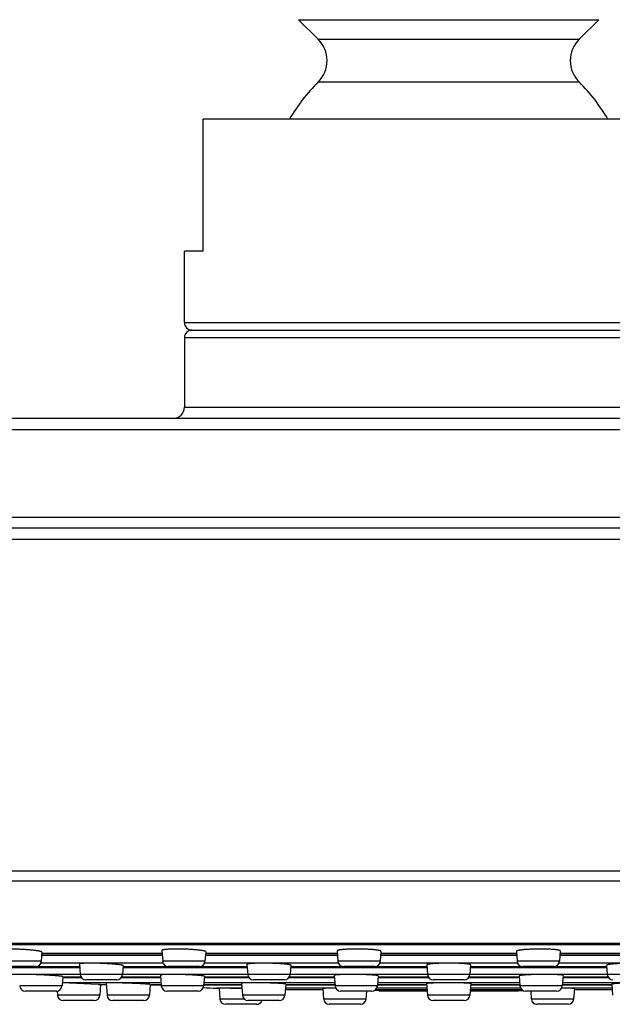
# Model space of a CAD drawing. Units: inches. Extents: x 3.4 to 18, y 0.9 to 17.1.
# Drawn here: x 5.2 to 6.8, y 10.7 to 13.3 of the extents above; entities that cross this region are included whole.
import ezdxf

# ---------------------------------------------------------------- set-up
doc = ezdxf.new("R2010")
doc.units = ezdxf.units.IN
doc.header["$LTSCALE"] = 1.21
doc.header["$MEASUREMENT"] = 0
doc.layers.get('0').update_dxf_attribs({"linetype": 'CONTINUOUS'})

msp = doc.modelspace()

# ---------------------------------------------------------------- linework, layer by layer
at = {"color": 7, "linetype": 'Continuous'}
for p, q in [((5.965, 13.2673), (6.0169, 13.2155)), ((6.7599, 13.2673), (6.7081, 13.2155)), ((5.7125, 12.6538), (5.7125, 13.0038)), ((7.0125, 13.0038), (5.7125, 13.0038)), ((5.6625, 12.4648), (5.6625, 12.6538)), ((5.7125, 12.6538), (5.6625, 12.6538)), ((5.6825, 12.4448), (7.0425, 12.4448)), ((5.6625, 12.4248), (5.6625, 12.2408)), ((7.7925, 12.2108), (4.9325, 12.2108)), ((9.2875, 11.9198), (3.4375, 11.9198)), ((3.7165, 10.8169), (9.0085, 10.8169)), ((5.6028, 10.8014), (5.605, 10.7727)), ((6.0671, 10.8003), (6.0692, 10.7727)), ((6.6579, 10.8003), (6.6558, 10.7727)), ((5.2853, 10.797), (5.2835, 10.7727)), ((5.2848, 10.7901), (5.6037, 10.7901)), ((5.719, 10.798), (5.7171, 10.7727)), ((5.7184, 10.7901), (6.0679, 10.7901)), ((6.1832, 10.7991), (6.1812, 10.7727)), ((6.1825, 10.7901), (6.5424, 10.7901)), ((6.5417, 10.7991), (6.5437, 10.7727)), ((6.6571, 10.7901), (7.0066, 10.7901)), ((5.1188, 10.7564), (5.385, 10.7564)), ((5.2686, 10.7588), (5.1864, 10.7588)), ((5.3844, 10.7656), (5.3864, 10.7377)), ((5.5003, 10.7612), (5.4985, 10.7377)), ((5.4999, 10.7564), (5.8288, 10.7564)), ((5.7021, 10.7588), (5.6199, 10.7588)), ((5.8282, 10.7645), (5.8302, 10.7377)), ((5.9441, 10.7622), (5.9423, 10.7377)), ((5.9437, 10.7564), (6.305, 10.7564)), ((6.1663, 10.7588), (6.0841, 10.7588)), ((6.3045, 10.7634), (6.3064, 10.7377)), ((6.4204, 10.7634), (6.4185, 10.7377)), ((6.4199, 10.7564), (6.7813, 10.7564)), ((6.6408, 10.7588), (6.5587, 10.7588)), ((6.7808, 10.7622), (6.7827, 10.7377)), ((5.3402, 10.7321), (5.3384, 10.7077)), ((5.3401, 10.7299), (5.3893, 10.7299)), ((5.4836, 10.7238), (5.4014, 10.7238)), ((5.4956, 10.7299), (5.5998, 10.7299)), ((5.5993, 10.7363), (5.6014, 10.7077)), ((5.7154, 10.733), (5.7135, 10.7077)), ((5.7152, 10.7299), (5.8331, 10.7299)), ((5.9273, 10.7238), (5.8452, 10.7238)), ((5.9394, 10.7299), (6.0599, 10.7299)), ((6.0595, 10.7352), (6.0616, 10.7077)), ((6.1757, 10.7341), (6.1737, 10.7077)), ((6.1753, 10.7299), (6.3093, 10.7299)), ((6.4036, 10.7238), (6.3214, 10.7238)), ((6.4156, 10.7299), (6.5496, 10.7299)), ((6.5493, 10.7341), (6.5513, 10.7077)), ((6.6654, 10.7352), (6.6634, 10.7077)), ((6.665, 10.7299), (6.7855, 10.7299)), ((5.4354, 10.7114), (5.339, 10.7153)), ((5.4407, 10.7112), (5.4354, 10.7114)), ((5.4407, 10.7112), (5.4385, 10.6827)), ((5.4553, 10.7156), (5.4577, 10.6827)), ((5.572, 10.7115), (5.5698, 10.6827)), ((5.5719, 10.7107), (5.6012, 10.7107)), ((5.7138, 10.7107), (5.8143, 10.7107)), ((5.7543, 10.7014), (5.7564, 10.6727)), ((5.8151, 10.7), (5.7543, 10.7014)), ((5.814, 10.7147), (5.8164, 10.6827)), ((5.9308, 10.7124), (5.9285, 10.6827)), ((5.9306, 10.7107), (6.0614, 10.7107)), ((5.9349, 10.6977), (6.0296, 10.6977)), ((6.0293, 10.7007), (6.0314, 10.6727)), ((6.1775, 10.6945), (6.1656, 10.6955)), ((6.1688, 10.6977), (6.3053, 10.6977)), ((6.1739, 10.7107), (6.3043, 10.7107)), ((6.3041, 10.7136), (6.3064, 10.6827)), ((6.4208, 10.7136), (6.4185, 10.6827)), ((6.4197, 10.6977), (6.5562, 10.6977)), ((6.4206, 10.7107), (6.5511, 10.7107)), ((6.5475, 10.6945), (6.5594, 10.6955)), ((6.6636, 10.7107), (6.7943, 10.7107)), ((6.6956, 10.7007), (6.6935, 10.6727)), ((6.6954, 10.6977), (6.7901, 10.6977)), ((6.7942, 10.7124), (6.7964, 10.6827)), ((5.3234, 10.6938), (5.2413, 10.6938)), ((5.3256, 10.694), (5.3264, 10.6827)), ((5.6986, 10.6938), (5.6164, 10.6938)), ((6.1587, 10.6938), (6.0766, 10.6938)), ((6.1451, 10.6938), (6.1435, 10.6727)), ((6.1775, 10.6945), (6.3056, 10.6945)), ((6.4194, 10.6945), (6.5475, 10.6945)), ((6.6484, 10.6938), (6.5662, 10.6938)), ((6.5799, 10.6938), (6.5814, 10.6727)), ((5.4236, 10.6688), (5.3414, 10.6688)), ((5.5549, 10.6688), (5.4727, 10.6688)), ((5.8536, 10.6588), (5.7714, 10.6588)), ((5.9136, 10.6688), (5.8314, 10.6688)), ((6.1286, 10.6588), (6.0464, 10.6588)), ((6.4036, 10.6688), (6.3214, 10.6688)), ((6.6786, 10.6588), (6.5964, 10.6588))]:
    msp.add_line(p, q, dxfattribs=at)
at = {"color": 9, "linetype": 'Continuous'}
for p, q in [((5.965, 13.2673), (6.7599, 13.2673)), ((6.0169, 13.2155), (6.7081, 13.2155)), ((6.0169, 13.1023), (6.7081, 13.1023)), ((5.6625, 12.4648), (7.0625, 12.4648)), ((7.0625, 12.4248), (5.6625, 12.4248)), ((5.6625, 12.2408), (7.0625, 12.2408)), ((7.8225, 12.1808), (4.9025, 12.1808)), ((4.9025, 11.9498), (7.8225, 11.9498)), ((9.3175, 11.8898), (3.4075, 11.8898)), ((9.3175, 11.0111), (3.4075, 11.0111)), ((9.3025, 10.9851), (3.4225, 10.9851)), ((9.0166, 10.8201), (3.7084, 10.8201)), ((5.6038, 10.7885), (5.2847, 10.7885)), ((5.2851, 10.7942), (5.6034, 10.7942)), ((6.068, 10.7885), (5.7182, 10.7885)), ((5.7187, 10.7942), (6.0676, 10.7942)), ((6.5425, 10.7885), (6.1824, 10.7885)), ((6.1829, 10.7942), (6.5421, 10.7942)), ((7.0067, 10.7885), (6.657, 10.7885)), ((6.6574, 10.7942), (7.0063, 10.7942)), ((5.2835, 10.7727), (5.1714, 10.7727)), ((5.2711, 10.759), (5.3848, 10.759)), ((5.6062, 10.7679), (5.2823, 10.7679)), ((5.5001, 10.759), (5.6174, 10.759)), ((5.7171, 10.7727), (5.605, 10.7727)), ((5.7046, 10.759), (5.8286, 10.759)), ((6.0704, 10.7679), (5.7159, 10.7679)), ((5.9439, 10.759), (6.0816, 10.759)), ((6.1812, 10.7727), (6.0692, 10.7727)), ((6.1688, 10.759), (6.3048, 10.759)), ((6.5449, 10.7679), (6.1801, 10.7679)), ((6.4201, 10.759), (6.5561, 10.759)), ((6.6558, 10.7727), (6.5437, 10.7727)), ((6.6434, 10.759), (6.7811, 10.759)), ((7.0091, 10.7679), (6.6546, 10.7679)), ((5.3864, 10.7382), (5.1175, 10.7382)), ((5.3402, 10.7315), (5.3883, 10.7315)), ((5.4985, 10.7377), (5.3864, 10.7377)), ((5.4966, 10.7315), (5.5997, 10.7315)), ((5.8302, 10.7382), (5.4985, 10.7382)), ((5.7153, 10.7315), (5.8321, 10.7315)), ((5.9423, 10.7377), (5.8302, 10.7377)), ((5.9404, 10.7315), (6.0598, 10.7315)), ((6.3064, 10.7382), (5.9423, 10.7382)), ((6.1755, 10.7315), (6.3083, 10.7315)), ((6.4185, 10.7377), (6.3064, 10.7377)), ((6.4166, 10.7315), (6.5495, 10.7315)), ((6.7827, 10.7382), (6.4185, 10.7382)), ((6.6652, 10.7315), (6.7846, 10.7315)), ((6.8948, 10.7377), (6.7827, 10.7377)), ((5.3384, 10.7077), (5.2263, 10.7077)), ((5.6008, 10.7161), (5.339, 10.7161)), ((5.4354, 10.7114), (5.4556, 10.7114)), ((5.572, 10.7114), (5.6012, 10.7114)), ((5.7135, 10.7077), (5.6014, 10.7077)), ((5.7138, 10.7114), (5.8143, 10.7114)), ((6.061, 10.7161), (5.7142, 10.7161)), ((5.815, 10.7016), (5.7472, 10.7016)), ((5.9297, 10.6979), (6.0296, 10.6979)), ((6.0634, 10.7016), (5.9299, 10.7016)), ((5.9307, 10.7114), (6.0613, 10.7114)), ((6.1737, 10.7077), (6.0616, 10.7077)), ((6.169, 10.6979), (6.3053, 10.6979)), ((6.305, 10.7016), (6.1718, 10.7016)), ((6.174, 10.7114), (6.3043, 10.7114)), ((6.5507, 10.7161), (6.1743, 10.7161)), ((6.4197, 10.6979), (6.556, 10.6979)), ((6.5531, 10.7016), (6.4199, 10.7016)), ((6.4207, 10.7114), (6.551, 10.7114)), ((6.6634, 10.7077), (6.5513, 10.7077)), ((6.795, 10.7016), (6.6615, 10.7016)), ((6.6636, 10.7114), (6.7943, 10.7114)), ((7.0108, 10.7161), (6.664, 10.7161)), ((6.6954, 10.6979), (6.7953, 10.6979)), ((5.4385, 10.6827), (5.3264, 10.6827)), ((5.5698, 10.6827), (5.4577, 10.6827)), ((5.8214, 10.6727), (5.7564, 10.6727)), ((5.9285, 10.6827), (5.8164, 10.6827)), ((6.1435, 10.6727), (6.0314, 10.6727)), ((6.4185, 10.6827), (6.3064, 10.6827)), ((6.6935, 10.6727), (6.5814, 10.6727))]:
    msp.add_line(p, q, dxfattribs=at)
at = {"color": 7, "linetype": 'Continuous'}
for centre, radius, start, end in [((5.9603, 13.1589), 0.08, 314.9742, 45), ((6.7646, 13.1589), 0.08, 135, 225.0258), ((6.3625, 12.7564), 0.489, 134.9742, 149.6051), ((6.3625, 12.7564), 0.489, 30.3949, 45.0258), ((5.6825, 12.4648), 0.02, 180, 270), ((5.6825, 12.4248), 0.02, 90, 180), ((5.6325, 12.2408), 0.03, 270, 360), ((5.2686, 10.7738), 0.015, 270, 355.7108), ((5.6199, 10.7738), 0.015, 184.2892, 270), ((5.7021, 10.7738), 0.015, 270, 355.7108), ((6.0841, 10.7738), 0.015, 184.2892, 270), ((6.1663, 10.7738), 0.015, 270, 355.7108), ((6.5587, 10.7738), 0.015, 184.2892, 270), ((6.6408, 10.7738), 0.015, 270, 355.7108), ((5.4014, 10.7388), 0.015, 184.2892, 270), ((5.4836, 10.7388), 0.015, 270, 355.7108), ((5.8452, 10.7388), 0.015, 184.2892, 270), ((5.9273, 10.7388), 0.015, 270, 355.7108), ((6.3214, 10.7388), 0.015, 184.2892, 270), ((6.4036, 10.7388), 0.015, 270, 355.7108), ((6.7976, 10.7388), 0.015, 184.2892, 270), ((5.2413, 10.7088), 0.015, 184.2892, 270), ((5.3234, 10.7088), 0.015, 270, 355.7108), ((5.4731, 11.7107), 1, 268.1422, 268.9988), ((5.6164, 10.7088), 0.015, 184.2892, 270), ((5.6986, 10.7088), 0.015, 270, 355.7108), ((5.7724, 11.7012), 1, 266.5611, 268.5549), ((6.3625, 35.0927), 24.3989, 268.5549, 268.57164), ((5.9349, 11.6977), 1, 269.7019, 270), ((6.0766, 10.7088), 0.015, 184.2892, 270), ((6.1587, 10.7088), 0.015, 270, 355.7108), ((6.5662, 10.7088), 0.015, 184.2892, 270), ((6.6484, 10.7088), 0.015, 270, 355.7108), ((6.7901, 11.6977), 1, 270, 270.2981), ((5.3414, 10.6838), 0.015, 184.2892, 270), ((5.4236, 10.6838), 0.015, 270, 355.7108), ((5.4727, 10.6838), 0.015, 184.2892, 270), ((5.5549, 10.6838), 0.015, 270, 355.7108), ((5.7714, 10.6738), 0.015, 184.2892, 270), ((5.8314, 10.6838), 0.015, 184.2892, 270), ((5.9136, 10.6838), 0.015, 270, 355.7108), ((6.0464, 10.6738), 0.015, 184.2892, 270), ((6.1286, 10.6738), 0.015, 270, 355.7108), ((6.3214, 10.6838), 0.015, 184.2892, 270), ((6.4036, 10.6838), 0.015, 270, 355.7108), ((6.5964, 10.6738), 0.015, 184.2892, 270), ((6.6786, 10.6738), 0.015, 270, 355.7108), ((5.8536, 10.6738), 0.015, 270, 340.499)]:
    msp.add_arc(centre, radius, start, end, dxfattribs=at)
for points, knots in [([(5.2853, 10.797), (5.2854, 10.797), (5.2853, 10.7971), (5.2853, 10.7972), (5.2852, 10.7974), (5.2851, 10.7975), (5.2849, 10.7976), (5.2848, 10.7977), (5.2845, 10.7978), (5.2842, 10.798), (5.2836, 10.7982), (5.2829, 10.7985), (5.282, 10.7988), (5.281, 10.799), (5.2799, 10.7993), (5.2786, 10.7995), (5.2772, 10.7998), (5.2751, 10.8002), (5.2722, 10.8006), (5.2684, 10.8011), (5.2642, 10.8017), (5.2596, 10.8021), (5.2548, 10.8026), (5.2478, 10.8032), (5.2386, 10.8038), (5.2274, 10.8045), (5.2179, 10.8048), (5.2105, 10.805), (5.2051, 10.8051), (5.1999, 10.8052), (5.1951, 10.8052), (5.1905, 10.8051), (5.1862, 10.805), (5.1824, 10.8048), (5.1795, 10.8047), (5.1774, 10.8045), (5.176, 10.8043), (5.1747, 10.8042), (5.1736, 10.804), (5.1726, 10.8039), (5.1717, 10.8037), (5.1709, 10.8035), (5.1704, 10.8033), (5.17, 10.8032), (5.1698, 10.8031), (5.1696, 10.803), (5.1695, 10.8029), (5.1693, 10.8028), (5.1693, 10.8027), (5.1692, 10.8025), (5.1692, 10.8025), (5.1692, 10.8024)], [0, 0, 0, 0, 0.00099, 0.002058, 0.003275, 0.004688, 0.006327, 0.008211, 0.010352, 0.012758, 0.01838, 0.025098, 0.032912, 0.041817, 0.051798, 0.062837, 0.074912, 0.087996, 0.117074, 0.149811, 0.185903, 0.225015, 0.266778, 0.310797, 0.403911, 0.500795, 0.597715, 0.645008, 0.690906, 0.734961, 0.776743, 0.815846, 0.851893, 0.88454, 0.913479, 0.926475, 0.938448, 0.949373, 0.959228, 0.967997, 0.975667, 0.982232, 0.987698, 0.990026, 0.99209, 0.993899, 0.995467, 0.996816, 0.997981, 0.999017, 1, 1, 1, 1]), ([(5.719, 10.798), (5.719, 10.7981), (5.719, 10.7982), (5.7189, 10.7983), (5.7188, 10.7984), (5.7187, 10.7986), (5.7186, 10.7987), (5.7184, 10.7988), (5.7182, 10.7989), (5.7178, 10.7991), (5.7173, 10.7994), (5.7165, 10.7996), (5.7156, 10.7999), (5.7146, 10.8001), (5.7135, 10.8004), (5.7122, 10.8007), (5.7108, 10.8009), (5.7087, 10.8013), (5.7058, 10.8017), (5.702, 10.8022), (5.6978, 10.8027), (5.6932, 10.8031), (5.6884, 10.8035), (5.6832, 10.8039), (5.6779, 10.8042), (5.6704, 10.8046), (5.661, 10.8049), (5.6515, 10.8051), (5.6441, 10.8052), (5.6387, 10.8052), (5.6335, 10.8051), (5.6286, 10.805), (5.624, 10.8048), (5.6198, 10.8046), (5.616, 10.8043), (5.6131, 10.8041), (5.611, 10.8038), (5.6096, 10.8036), (5.6083, 10.8035), (5.6072, 10.8033), (5.6061, 10.803), (5.6053, 10.8028), (5.6045, 10.8026), (5.604, 10.8024), (5.6036, 10.8023), (5.6034, 10.8021), (5.6032, 10.802), (5.6031, 10.8019), (5.603, 10.8018), (5.6029, 10.8016), (5.6028, 10.8015), (5.6028, 10.8014), (5.6028, 10.8014)], [0, 0, 0, 0, 0.001082, 0.002231, 0.003512, 0.004976, 0.006654, 0.008568, 0.010731, 0.013153, 0.018791, 0.02551, 0.033317, 0.042205, 0.052164, 0.063177, 0.075222, 0.088275, 0.117288, 0.149958, 0.185986, 0.225038, 0.266746, 0.310715, 0.356525, 0.403737, 0.500532, 0.597349, 0.644586, 0.690424, 0.734417, 0.776138, 0.815183, 0.851181, 0.88379, 0.912708, 0.9257, 0.937677, 0.948612, 0.958487, 0.967284, 0.974992, 0.981609, 0.987143, 0.989513, 0.991624, 0.993489, 0.995121, 0.996543, 0.997793, 0.998922, 1, 1, 1, 1]), ([(6.1832, 10.7991), (6.1832, 10.7992), (6.1832, 10.7993), (6.1832, 10.7994), (6.1831, 10.7995), (6.183, 10.7997), (6.1828, 10.7998), (6.1827, 10.7999), (6.1824, 10.8001), (6.1821, 10.8003), (6.1815, 10.8005), (6.1808, 10.8007), (6.1799, 10.801), (6.1789, 10.8013), (6.1778, 10.8015), (6.1765, 10.8018), (6.1751, 10.802), (6.173, 10.8023), (6.1701, 10.8027), (6.1663, 10.8032), (6.1621, 10.8036), (6.1575, 10.8039), (6.1526, 10.8042), (6.1475, 10.8045), (6.1421, 10.8047), (6.1346, 10.805), (6.1252, 10.8052), (6.1157, 10.8052), (6.1083, 10.8051), (6.1029, 10.805), (6.0977, 10.8048), (6.0928, 10.8045), (6.0883, 10.8043), (6.0841, 10.804), (6.0802, 10.8036), (6.0773, 10.8033), (6.0752, 10.803), (6.0738, 10.8028), (6.0726, 10.8025), (6.0714, 10.8023), (6.0704, 10.8021), (6.0695, 10.8018), (6.0688, 10.8016), (6.0682, 10.8014), (6.0679, 10.8012), (6.0677, 10.8011), (6.0675, 10.8009), (6.0673, 10.8008), (6.0672, 10.8007), (6.0671, 10.8005), (6.0671, 10.8004), (6.0671, 10.8003), (6.0671, 10.8003)], [0, 0, 0, 0, 0.001129, 0.002315, 0.003625, 0.005109, 0.006799, 0.00872, 0.010885, 0.013306, 0.018934, 0.025635, 0.033418, 0.042281, 0.052212, 0.063196, 0.075213, 0.088237, 0.117196, 0.149819, 0.185807, 0.224825, 0.266506, 0.310453, 0.356243, 0.403436, 0.500186, 0.596945, 0.644147, 0.689947, 0.733902, 0.775587, 0.814604, 0.850581, 0.883181, 0.912107, 0.92511, 0.937102, 0.948059, 0.957961, 0.966791, 0.97454, 0.981205, 0.986797, 0.989199, 0.991346, 0.993249, 0.994924, 0.996393, 0.997693, 0.998872, 1, 1, 1, 1]), ([(6.6579, 10.8003), (6.6579, 10.8003), (6.6579, 10.8004), (6.6578, 10.8005), (6.6577, 10.8007), (6.6576, 10.8008), (6.6575, 10.8009), (6.6573, 10.8011), (6.6571, 10.8012), (6.6567, 10.8014), (6.6562, 10.8016), (6.6554, 10.8018), (6.6546, 10.8021), (6.6535, 10.8023), (6.6524, 10.8025), (6.6511, 10.8028), (6.6497, 10.803), (6.6476, 10.8033), (6.6447, 10.8036), (6.6409, 10.804), (6.6367, 10.8043), (6.6321, 10.8045), (6.6272, 10.8048), (6.6221, 10.805), (6.6167, 10.8051), (6.6092, 10.8052), (6.5998, 10.8052), (6.5903, 10.805), (6.5829, 10.8047), (6.5775, 10.8045), (6.5723, 10.8042), (6.5675, 10.8039), (6.5629, 10.8036), (6.5587, 10.8032), (6.5549, 10.8027), (6.552, 10.8023), (6.5499, 10.802), (6.5485, 10.8018), (6.5472, 10.8015), (6.5461, 10.8013), (6.5451, 10.801), (6.5442, 10.8007), (6.5434, 10.8005), (6.5429, 10.8003), (6.5425, 10.8001), (6.5423, 10.7999), (6.5421, 10.7998), (6.542, 10.7997), (6.5419, 10.7995), (6.5418, 10.7994), (6.5417, 10.7993), (6.5417, 10.7992), (6.5417, 10.7991)], [0, 0, 0, 0, 0.001128, 0.002307, 0.003607, 0.005076, 0.006751, 0.008654, 0.010801, 0.013203, 0.018795, 0.02546, 0.033209, 0.042039, 0.051941, 0.062898, 0.07489, 0.087893, 0.116819, 0.149419, 0.185396, 0.224413, 0.266098, 0.310053, 0.355853, 0.403055, 0.499814, 0.596564, 0.643757, 0.689547, 0.733494, 0.775175, 0.814193, 0.850181, 0.882804, 0.911763, 0.924787, 0.936804, 0.947788, 0.957719, 0.966582, 0.974365, 0.981066, 0.986694, 0.989115, 0.99128, 0.993201, 0.994891, 0.996375, 0.997685, 0.998871, 1, 1, 1, 1]), ([(5.5003, 10.7612), (5.5003, 10.7612), (5.5003, 10.7613), (5.5002, 10.7614), (5.5001, 10.7615), (5.5, 10.7616), (5.4999, 10.7617), (5.4997, 10.7618), (5.4995, 10.7619), (5.4991, 10.762), (5.4986, 10.7622), (5.4978, 10.7624), (5.4969, 10.7626), (5.4959, 10.7628), (5.4948, 10.763), (5.4935, 10.7632), (5.4921, 10.7634), (5.49, 10.7637), (5.4871, 10.7641), (5.4833, 10.7645), (5.4791, 10.7649), (5.4746, 10.7653), (5.4697, 10.7657), (5.4627, 10.7662), (5.4536, 10.7667), (5.4424, 10.7672), (5.4312, 10.7676), (5.422, 10.7677), (5.415, 10.7678), (5.4102, 10.7678), (5.4056, 10.7677), (5.4014, 10.7676), (5.3976, 10.7675), (5.3946, 10.7673), (5.3925, 10.7672), (5.3911, 10.7671), (5.3899, 10.767), (5.3887, 10.7669), (5.3877, 10.7667), (5.3868, 10.7666), (5.3861, 10.7664), (5.3855, 10.7663), (5.3852, 10.7662), (5.3849, 10.7661), (5.3848, 10.766), (5.3846, 10.7659), (5.3845, 10.7658), (5.3844, 10.7657), (5.3844, 10.7656), (5.3844, 10.7656), (5.3844, 10.7656)], [0, 0, 0, 0, 0.000807, 0.001709, 0.002783, 0.004076, 0.005615, 0.007415, 0.009484, 0.011827, 0.01735, 0.023993, 0.031752, 0.040617, 0.050573, 0.061597, 0.073668, 0.086757, 0.11587, 0.148667, 0.18484, 0.224049, 0.265921, 0.310057, 0.403414, 0.500539, 0.597686, 0.691094, 0.735253, 0.777138, 0.816342, 0.852486, 0.885224, 0.914246, 0.927277, 0.93928, 0.95023, 0.960102, 0.968878, 0.976541, 0.983082, 0.9885, 0.99079, 0.992806, 0.994554, 0.996042, 0.997289, 0.998324, 0.9992, 1, 1, 1, 1]), ([(5.9441, 10.7622), (5.9441, 10.7623), (5.9441, 10.7623), (5.9441, 10.7624), (5.944, 10.7625), (5.9439, 10.7626), (5.9437, 10.7628), (5.9435, 10.7629), (5.9433, 10.763), (5.943, 10.7631), (5.9424, 10.7633), (5.9417, 10.7635), (5.9408, 10.7637), (5.9398, 10.7639), (5.9386, 10.7642), (5.9374, 10.7644), (5.936, 10.7646), (5.9339, 10.7649), (5.931, 10.7652), (5.9272, 10.7656), (5.923, 10.7659), (5.9184, 10.7663), (5.9136, 10.7666), (5.9066, 10.767), (5.8974, 10.7673), (5.8862, 10.7676), (5.875, 10.7678), (5.8658, 10.7678), (5.8588, 10.7677), (5.854, 10.7675), (5.8494, 10.7674), (5.8452, 10.7672), (5.8414, 10.767), (5.8385, 10.7667), (5.8364, 10.7665), (5.835, 10.7664), (5.8337, 10.7662), (5.8326, 10.766), (5.8315, 10.7659), (5.8307, 10.7657), (5.8299, 10.7655), (5.8294, 10.7653), (5.829, 10.7652), (5.8288, 10.7651), (5.8286, 10.765), (5.8285, 10.7649), (5.8283, 10.7648), (5.8283, 10.7647), (5.8282, 10.7646), (5.8282, 10.7645), (5.8282, 10.7645)], [0, 0, 0, 0, 0.000895, 0.00187, 0.003001, 0.004336, 0.005905, 0.007727, 0.009811, 0.012165, 0.017697, 0.024337, 0.032085, 0.040934, 0.050868, 0.061869, 0.073913, 0.086975, 0.116031, 0.148772, 0.184892, 0.224051, 0.265878, 0.309973, 0.403255, 0.500306, 0.597371, 0.690682, 0.73479, 0.776625, 0.815781, 0.851884, 0.884591, 0.913594, 0.926622, 0.938628, 0.949585, 0.959472, 0.968269, 0.975962, 0.982544, 0.988015, 0.990339, 0.992394, 0.994186, 0.995727, 0.997037, 0.998147, 0.999108, 1, 1, 1, 1]), ([(6.4204, 10.7634), (6.4205, 10.7634), (6.4204, 10.7635), (6.4204, 10.7636), (6.4203, 10.7637), (6.4202, 10.7638), (6.42, 10.7639), (6.4199, 10.764), (6.4196, 10.7641), (6.4193, 10.7643), (6.4187, 10.7644), (6.418, 10.7646), (6.4171, 10.7648), (6.4161, 10.765), (6.415, 10.7652), (6.4137, 10.7654), (6.4123, 10.7656), (6.4102, 10.7659), (6.4073, 10.7662), (6.4035, 10.7665), (6.3993, 10.7668), (6.3947, 10.767), (6.3898, 10.7673), (6.3829, 10.7675), (6.3737, 10.7677), (6.3625, 10.7678), (6.3513, 10.7677), (6.3421, 10.7675), (6.3351, 10.7673), (6.3302, 10.767), (6.3257, 10.7668), (6.3215, 10.7665), (6.3177, 10.7662), (6.3148, 10.7659), (6.3127, 10.7656), (6.3113, 10.7654), (6.31, 10.7652), (6.3089, 10.765), (6.3079, 10.7648), (6.307, 10.7646), (6.3062, 10.7644), (6.3057, 10.7643), (6.3053, 10.7641), (6.3051, 10.764), (6.3049, 10.7639), (6.3048, 10.7638), (6.3047, 10.7637), (6.3046, 10.7636), (6.3045, 10.7635), (6.3045, 10.7634), (6.3045, 10.7634)], [0, 0, 0, 0, 0.000924, 0.00192, 0.003063, 0.004404, 0.005975, 0.007794, 0.009873, 0.01222, 0.017733, 0.024351, 0.032076, 0.0409, 0.05081, 0.061786, 0.073807, 0.086847, 0.115863, 0.148571, 0.184666, 0.223806, 0.26562, 0.309705, 0.402971, 0.5, 0.597029, 0.690295, 0.73438, 0.776194, 0.815334, 0.851429, 0.884137, 0.913153, 0.926193, 0.938214, 0.94919, 0.9591, 0.967924, 0.975649, 0.982267, 0.98778, 0.990127, 0.992206, 0.994025, 0.995596, 0.996937, 0.99808, 0.999076, 1, 1, 1, 1]), ([(6.8968, 10.7645), (6.8968, 10.7645), (6.8968, 10.7646), (6.8967, 10.7647), (6.8966, 10.7648), (6.8965, 10.7649), (6.8964, 10.765), (6.8962, 10.7651), (6.896, 10.7652), (6.8956, 10.7653), (6.8951, 10.7655), (6.8943, 10.7657), (6.8934, 10.7659), (6.8924, 10.766), (6.8913, 10.7662), (6.89, 10.7664), (6.8886, 10.7665), (6.8865, 10.7667), (6.8836, 10.767), (6.8798, 10.7672), (6.8756, 10.7674), (6.871, 10.7675), (6.8661, 10.7677), (6.8591, 10.7678), (6.85, 10.7678), (6.8388, 10.7676), (6.8275, 10.7673), (6.8184, 10.767), (6.8114, 10.7666), (6.8065, 10.7663), (6.802, 10.7659), (6.7978, 10.7656), (6.794, 10.7652), (6.7911, 10.7649), (6.789, 10.7646), (6.7876, 10.7644), (6.7863, 10.7642), (6.7852, 10.7639), (6.7842, 10.7637), (6.7833, 10.7635), (6.7825, 10.7633), (6.782, 10.7631), (6.7816, 10.763), (6.7814, 10.7629), (6.7812, 10.7628), (6.7811, 10.7626), (6.781, 10.7625), (6.7809, 10.7624), (6.7808, 10.7623), (6.7808, 10.7623), (6.7808, 10.7622)], [0, 0, 0, 0, 0.000892, 0.001853, 0.002963, 0.004273, 0.005814, 0.007606, 0.009661, 0.011985, 0.017456, 0.024038, 0.031731, 0.040528, 0.050415, 0.061372, 0.073378, 0.086406, 0.115409, 0.148116, 0.184219, 0.223375, 0.26521, 0.309318, 0.402629, 0.499694, 0.596745, 0.690027, 0.734122, 0.775949, 0.815108, 0.851228, 0.883969, 0.913025, 0.926087, 0.938131, 0.949132, 0.959066, 0.967915, 0.975663, 0.982303, 0.987835, 0.990189, 0.992273, 0.994095, 0.995664, 0.996999, 0.99813, 0.999105, 1, 1, 1, 1]), ([(5.3402, 10.7321), (5.3402, 10.7321), (5.3402, 10.7321), (5.3402, 10.7321), (5.3402, 10.7322), (5.3402, 10.7322), (5.3401, 10.7323), (5.34, 10.7323), (5.3398, 10.7324), (5.3396, 10.7324), (5.3394, 10.7325), (5.3391, 10.7326), (5.3388, 10.7326), (5.3384, 10.7327), (5.3377, 10.7328), (5.3368, 10.733), (5.3358, 10.7331), (5.3347, 10.7333), (5.3329, 10.7335), (5.3304, 10.7337), (5.327, 10.7341), (5.3232, 10.7344), (5.319, 10.7347), (5.3144, 10.735), (5.3095, 10.7354), (5.3044, 10.7357), (5.299, 10.736), (5.2916, 10.7364), (5.2822, 10.7368), (5.2728, 10.7372), (5.2654, 10.7375), (5.26, 10.7376), (5.2549, 10.7378), (5.25, 10.7379), (5.2454, 10.738), (5.2412, 10.738), (5.2374, 10.738), (5.2345, 10.738), (5.2324, 10.738), (5.231, 10.738), (5.2297, 10.7379), (5.2285, 10.7379), (5.2275, 10.7378), (5.2266, 10.7378), (5.226, 10.7377), (5.2255, 10.7376), (5.2252, 10.7376), (5.2249, 10.7376), (5.2247, 10.7375), (5.2245, 10.7375), (5.2244, 10.7374), (5.2243, 10.7374), (5.2242, 10.7374), (5.2241, 10.7373), (5.2241, 10.7373), (5.2241, 10.7373), (5.2241, 10.7372), (5.2241, 10.7372)], [0, 0, 0, 0, 0.00023, 0.000481, 0.000772, 0.001115, 0.001982, 0.003117, 0.004531, 0.00623, 0.008218, 0.010496, 0.013064, 0.015921, 0.022499, 0.030219, 0.039065, 0.049018, 0.060053, 0.085266, 0.114465, 0.147374, 0.183676, 0.223024, 0.265041, 0.309324, 0.355449, 0.402972, 0.500378, 0.5978, 0.64534, 0.691482, 0.735782, 0.777808, 0.817153, 0.853436, 0.886306, 0.915446, 0.928528, 0.940576, 0.951561, 0.961458, 0.970244, 0.977899, 0.984408, 0.987229, 0.989761, 0.992001, 0.993952, 0.995614, 0.99699, 0.998088, 0.998922, 0.99925, 0.999529, 0.999772, 1, 1, 1, 1]), ([(5.7154, 10.733), (5.7154, 10.733), (5.7154, 10.7331), (5.7154, 10.7331), (5.7153, 10.7332), (5.7152, 10.7333), (5.715, 10.7333), (5.7148, 10.7334), (5.7146, 10.7335), (5.7142, 10.7336), (5.7137, 10.7337), (5.7129, 10.7339), (5.712, 10.7341), (5.711, 10.7342), (5.7099, 10.7344), (5.7086, 10.7346), (5.7072, 10.7347), (5.7051, 10.7349), (5.7022, 10.7352), (5.6984, 10.7355), (5.6942, 10.7359), (5.6896, 10.7362), (5.6847, 10.7364), (5.6796, 10.7367), (5.6742, 10.737), (5.6668, 10.7373), (5.6574, 10.7376), (5.648, 10.7378), (5.6405, 10.7379), (5.6352, 10.738), (5.63, 10.738), (5.6251, 10.738), (5.6206, 10.738), (5.6164, 10.7379), (5.6125, 10.7378), (5.6096, 10.7377), (5.6075, 10.7376), (5.6061, 10.7375), (5.6048, 10.7374), (5.6037, 10.7373), (5.6027, 10.7372), (5.6018, 10.7371), (5.601, 10.737), (5.6005, 10.7369), (5.6001, 10.7368), (5.5999, 10.7368), (5.5997, 10.7367), (5.5996, 10.7366), (5.5994, 10.7366), (5.5994, 10.7365), (5.5993, 10.7364), (5.5993, 10.7364), (5.5993, 10.7363), (5.5993, 10.7363)], [0, 0, 0, 0, 0.000625, 0.001369, 0.002317, 0.003508, 0.004965, 0.006696, 0.008708, 0.011004, 0.016451, 0.023038, 0.030758, 0.039596, 0.049535, 0.060552, 0.072623, 0.08572, 0.114867, 0.147718, 0.183962, 0.223253, 0.265215, 0.309447, 0.355524, 0.403002, 0.500323, 0.597656, 0.645149, 0.691241, 0.735487, 0.777457, 0.816746, 0.852972, 0.88579, 0.914883, 0.927946, 0.939978, 0.950952, 0.960842, 0.969627, 0.97729, 0.983817, 0.989201, 0.991465, 0.993445, 0.995144, 0.996569, 0.997731, 0.998652, 0.999377, 0.999694, 1, 1, 1, 1]), ([(6.1757, 10.7341), (6.1757, 10.7341), (6.1757, 10.7342), (6.1756, 10.7342), (6.1755, 10.7343), (6.1754, 10.7344), (6.1752, 10.7345), (6.1751, 10.7346), (6.1748, 10.7346), (6.1745, 10.7348), (6.1739, 10.7349), (6.1732, 10.7351), (6.1723, 10.7352), (6.1713, 10.7354), (6.1701, 10.7355), (6.1689, 10.7357), (6.1675, 10.7359), (6.1654, 10.7361), (6.1624, 10.7363), (6.1586, 10.7366), (6.1544, 10.7369), (6.1499, 10.7371), (6.145, 10.7373), (6.138, 10.7376), (6.1288, 10.7378), (6.1176, 10.738), (6.1064, 10.738), (6.0972, 10.738), (6.0902, 10.7379), (6.0854, 10.7377), (6.0808, 10.7376), (6.0766, 10.7374), (6.0728, 10.7372), (6.0698, 10.737), (6.0677, 10.7369), (6.0663, 10.7367), (6.0651, 10.7366), (6.0639, 10.7365), (6.0629, 10.7363), (6.062, 10.7362), (6.0614, 10.7361), (6.0609, 10.736), (6.0606, 10.7359), (6.0604, 10.7358), (6.0601, 10.7357), (6.06, 10.7357), (6.0599, 10.7356), (6.0598, 10.7355), (6.0597, 10.7355), (6.0596, 10.7354), (6.0595, 10.7353), (6.0595, 10.7353), (6.0595, 10.7352)], [0, 0, 0, 0, 0.000704, 0.00151, 0.002501, 0.003722, 0.005199, 0.006944, 0.008964, 0.011265, 0.016712, 0.023293, 0.031, 0.039822, 0.049741, 0.060738, 0.072787, 0.085861, 0.114962, 0.147769, 0.183972, 0.223226, 0.265155, 0.309358, 0.402859, 0.500126, 0.597398, 0.690912, 0.73512, 0.777052, 0.816305, 0.852501, 0.885295, 0.914375, 0.927435, 0.939469, 0.950448, 0.960348, 0.969149, 0.976834, 0.983391, 0.986244, 0.988814, 0.991102, 0.99311, 0.994843, 0.995608, 0.996308, 0.997518, 0.998499, 0.999298, 1, 1, 1, 1]), ([(6.6654, 10.7352), (6.6654, 10.7353), (6.6654, 10.7353), (6.6654, 10.7354), (6.6653, 10.7355), (6.6652, 10.7355), (6.6651, 10.7356), (6.665, 10.7357), (6.6648, 10.7357), (6.6646, 10.7358), (6.6644, 10.7359), (6.6641, 10.736), (6.6636, 10.7361), (6.663, 10.7362), (6.6621, 10.7363), (6.661, 10.7365), (6.6599, 10.7366), (6.6586, 10.7367), (6.6572, 10.7369), (6.6551, 10.737), (6.6522, 10.7372), (6.6484, 10.7374), (6.6442, 10.7376), (6.6396, 10.7377), (6.6347, 10.7379), (6.6277, 10.738), (6.6186, 10.738), (6.6074, 10.738), (6.5961, 10.7378), (6.587, 10.7376), (6.58, 10.7373), (6.5751, 10.7371), (6.5705, 10.7369), (6.5663, 10.7366), (6.5625, 10.7363), (6.5596, 10.7361), (6.5575, 10.7359), (6.5561, 10.7357), (6.5548, 10.7355), (6.5537, 10.7354), (6.5527, 10.7352), (6.5518, 10.7351), (6.551, 10.7349), (6.5505, 10.7348), (6.5501, 10.7346), (6.5499, 10.7346), (6.5497, 10.7345), (6.5496, 10.7344), (6.5495, 10.7343), (6.5494, 10.7342), (6.5493, 10.7342), (6.5493, 10.7341), (6.5493, 10.7341)], [0, 0, 0, 0, 0.000702, 0.001501, 0.002482, 0.003692, 0.004392, 0.005157, 0.00689, 0.008898, 0.011186, 0.013756, 0.016609, 0.023166, 0.030851, 0.039652, 0.049552, 0.060531, 0.072565, 0.085625, 0.114705, 0.147499, 0.183695, 0.222948, 0.26488, 0.309088, 0.402602, 0.499874, 0.597141, 0.690642, 0.734845, 0.776774, 0.816028, 0.852231, 0.885038, 0.914139, 0.927213, 0.939262, 0.950259, 0.960178, 0.969, 0.976707, 0.983288, 0.988735, 0.991036, 0.993056, 0.994801, 0.996278, 0.997499, 0.99849, 0.999296, 1, 1, 1, 1]), ([(5.572, 10.7115), (5.572, 10.7115), (5.572, 10.7116), (5.572, 10.7116), (5.5719, 10.7116), (5.5719, 10.7116), (5.5719, 10.7116), (5.5718, 10.7116), (5.5718, 10.7116), (5.5717, 10.7117), (5.5715, 10.7117), (5.5714, 10.7117), (5.5711, 10.7118), (5.5708, 10.7118), (5.5702, 10.7119), (5.5694, 10.712), (5.5686, 10.7121), (5.5675, 10.7121), (5.5664, 10.7122), (5.5651, 10.7123), (5.5637, 10.7124), (5.5621, 10.7125), (5.5605, 10.7126), (5.5581, 10.7128), (5.5548, 10.713), (5.5506, 10.7132), (5.546, 10.7134), (5.5411, 10.7137), (5.5359, 10.7139), (5.5305, 10.7141), (5.525, 10.7143), (5.5194, 10.7145), (5.5136, 10.7147), (5.5079, 10.7149), (5.5023, 10.7151), (5.4967, 10.7153), (5.4914, 10.7154), (5.4862, 10.7156), (5.4813, 10.7157), (5.4767, 10.7158), (5.4725, 10.7158), (5.4686, 10.7159), (5.4657, 10.7159), (5.4636, 10.7159), (5.4622, 10.7159), (5.4609, 10.7159), (5.4597, 10.7159), (5.4587, 10.7159), (5.4578, 10.7159), (5.4571, 10.7158), (5.4567, 10.7158), (5.4564, 10.7158), (5.4561, 10.7158), (5.4559, 10.7158), (5.4557, 10.7157), (5.4556, 10.7157), (5.4555, 10.7157), (5.4554, 10.7157), (5.4554, 10.7157), (5.4553, 10.7157), (5.4553, 10.7156), (5.4553, 10.7156), (5.4553, 10.7156), (5.4553, 10.7156), (5.4553, 10.7156)], [0, 0, 0, 0, 0.000127, 0.000291, 0.000512, 0.000799, 0.001155, 0.001583, 0.002083, 0.002656, 0.004022, 0.005684, 0.007641, 0.009893, 0.015278, 0.021828, 0.029528, 0.038361, 0.048306, 0.059338, 0.071433, 0.084559, 0.098686, 0.113781, 0.146722, 0.183066, 0.222463, 0.264535, 0.308876, 0.355059, 0.402642, 0.451165, 0.500162, 0.54916, 0.597688, 0.645278, 0.691469, 0.735818, 0.777894, 0.817291, 0.853628, 0.886555, 0.915752, 0.928863, 0.940938, 0.95195, 0.961872, 0.970679, 0.978352, 0.984873, 0.987697, 0.990227, 0.992463, 0.994404, 0.996049, 0.997399, 0.997964, 0.998456, 0.998875, 0.999223, 0.999502, 0.999716, 0.999874, 1, 1, 1, 1]), ([(5.9308, 10.7124), (5.9308, 10.7124), (5.9308, 10.7124), (5.9307, 10.7124), (5.9307, 10.7125), (5.9307, 10.7125), (5.9306, 10.7126), (5.9305, 10.7126), (5.9303, 10.7127), (5.9301, 10.7127), (5.9299, 10.7128), (5.9295, 10.7128), (5.929, 10.7129), (5.9282, 10.713), (5.9273, 10.7132), (5.9259, 10.7133), (5.9238, 10.7135), (5.9208, 10.7137), (5.9174, 10.714), (5.9136, 10.7142), (5.9094, 10.7144), (5.9048, 10.7146), (5.8999, 10.7148), (5.8947, 10.715), (5.8893, 10.7152), (5.8819, 10.7154), (5.8724, 10.7156), (5.863, 10.7158), (5.8555, 10.7159), (5.8501, 10.7159), (5.8449, 10.7159), (5.84, 10.7159), (5.8354, 10.7159), (5.8312, 10.7158), (5.8274, 10.7158), (5.8244, 10.7157), (5.8223, 10.7156), (5.8209, 10.7156), (5.8196, 10.7155), (5.8185, 10.7154), (5.8175, 10.7154), (5.8166, 10.7153), (5.8159, 10.7152), (5.8154, 10.7152), (5.8151, 10.7151), (5.8149, 10.7151), (5.8147, 10.715), (5.8145, 10.715), (5.8143, 10.7149), (5.8142, 10.7149), (5.8141, 10.7149), (5.8141, 10.7148), (5.8141, 10.7148), (5.814, 10.7148), (5.814, 10.7147), (5.814, 10.7147)], [0, 0, 0, 0, 0.000215, 0.000451, 0.000728, 0.001058, 0.001902, 0.003016, 0.004412, 0.006094, 0.008066, 0.010328, 0.015724, 0.022276, 0.029972, 0.038796, 0.059743, 0.084926, 0.114105, 0.147001, 0.183301, 0.222656, 0.264688, 0.308992, 0.355143, 0.402694, 0.500158, 0.597629, 0.645188, 0.691346, 0.735658, 0.777693, 0.817047, 0.85334, 0.886221, 0.915374, 0.928465, 0.940522, 0.951518, 0.961426, 0.970224, 0.977893, 0.984416, 0.987244, 0.989781, 0.992028, 0.993984, 0.995651, 0.99703, 0.998129, 0.998959, 0.999282, 0.999553, 0.999786, 1, 1, 1, 1]), ([(6.0635, 10.7014), (6.0611, 10.7014), (6.0575, 10.7014), (6.0528, 10.7014), (6.0496, 10.7014), (6.0465, 10.7013), (6.0437, 10.7013), (6.0411, 10.7013), (6.0387, 10.7012), (6.0366, 10.7012), (6.0347, 10.7011), (6.0333, 10.7011), (6.0323, 10.7011), (6.0317, 10.701), (6.0312, 10.701), (6.0307, 10.701), (6.0303, 10.7009), (6.03, 10.7009), (6.0298, 10.7009), (6.0297, 10.7008), (6.0296, 10.7008), (6.0295, 10.7008), (6.0294, 10.7008), (6.0294, 10.7008), (6.0294, 10.7008), (6.0293, 10.7008), (6.0293, 10.7007), (6.0293, 10.7007), (6.0293, 10.7007)], [0, 0, 0, 0, 0.214044, 0.314292, 0.409329, 0.498664, 0.581839, 0.658426, 0.728032, 0.790299, 0.84491, 0.891587, 0.911874, 0.930093, 0.946221, 0.960239, 0.972132, 0.981888, 0.985963, 0.989504, 0.99251, 0.994986, 0.996937, 0.998378, 0.998919, 0.999353, 0.9997, 1, 1, 1, 1]), ([(6.4208, 10.7136), (6.4208, 10.7136), (6.4208, 10.7136), (6.4208, 10.7136), (6.4208, 10.7137), (6.4208, 10.7137), (6.4207, 10.7137), (6.4206, 10.7138), (6.4204, 10.7139), (6.4202, 10.7139), (6.42, 10.714), (6.4197, 10.714), (6.4194, 10.7141), (6.419, 10.7142), (6.4183, 10.7143), (6.4174, 10.7144), (6.4164, 10.7145), (6.4153, 10.7146), (6.414, 10.7147), (6.4126, 10.7148), (6.4104, 10.7149), (6.4075, 10.7151), (6.4037, 10.7152), (6.3995, 10.7154), (6.3949, 10.7155), (6.39, 10.7156), (6.3848, 10.7157), (6.3794, 10.7158), (6.3719, 10.7159), (6.3625, 10.7159), (6.353, 10.7159), (6.3456, 10.7158), (6.3402, 10.7157), (6.335, 10.7156), (6.3301, 10.7155), (6.3255, 10.7154), (6.3213, 10.7152), (6.3174, 10.7151), (6.3145, 10.7149), (6.3124, 10.7148), (6.311, 10.7147), (6.3097, 10.7146), (6.3086, 10.7145), (6.3075, 10.7144), (6.3066, 10.7143), (6.306, 10.7142), (6.3055, 10.7141), (6.3052, 10.714), (6.305, 10.714), (6.3047, 10.7139), (6.3046, 10.7139), (6.3044, 10.7138), (6.3043, 10.7137), (6.3042, 10.7137), (6.3042, 10.7137), (6.3041, 10.7136), (6.3041, 10.7136), (6.3041, 10.7136), (6.3041, 10.7136)], [0, 0, 0, 0, 0.000247, 0.000511, 0.00081, 0.001157, 0.002025, 0.003153, 0.004556, 0.006243, 0.008216, 0.010477, 0.013028, 0.015867, 0.022408, 0.03009, 0.038899, 0.048815, 0.059815, 0.071874, 0.084964, 0.114111, 0.14698, 0.183254, 0.222587, 0.264601, 0.308889, 0.355026, 0.402564, 0.5, 0.597436, 0.644974, 0.691111, 0.735399, 0.777413, 0.816746, 0.85302, 0.885889, 0.915036, 0.928126, 0.940185, 0.951185, 0.961101, 0.96991, 0.977592, 0.984133, 0.986972, 0.989523, 0.991784, 0.993757, 0.995444, 0.996847, 0.997975, 0.998843, 0.99919, 0.999489, 0.999753, 1, 1, 1, 1]), ([(6.6956, 10.7007), (6.6956, 10.7007), (6.6956, 10.7007), (6.6956, 10.7008), (6.6956, 10.7008), (6.6956, 10.7008), (6.6955, 10.7008), (6.6955, 10.7008), (6.6954, 10.7008), (6.6953, 10.7008), (6.6952, 10.7009), (6.695, 10.7009), (6.6947, 10.7009), (6.6943, 10.701), (6.6938, 10.701), (6.6933, 10.701), (6.6926, 10.7011), (6.6917, 10.7011), (6.6903, 10.7011), (6.6884, 10.7012), (6.6863, 10.7012), (6.6839, 10.7013), (6.6813, 10.7013), (6.6784, 10.7013), (6.6754, 10.7014), (6.6721, 10.7014), (6.6675, 10.7014), (6.6639, 10.7014), (6.6614, 10.7014)], [0, 0, 0, 0, 0.0003, 0.000647, 0.001081, 0.001622, 0.003063, 0.005014, 0.00749, 0.010496, 0.014037, 0.018112, 0.027868, 0.039761, 0.053779, 0.069907, 0.088126, 0.108414, 0.15509, 0.209701, 0.271968, 0.341574, 0.418161, 0.501336, 0.590671, 0.685708, 0.785956, 1, 1, 1, 1]), ([(6.9109, 10.7147), (6.9109, 10.7147), (6.9109, 10.7148), (6.9109, 10.7148), (6.9109, 10.7148), (6.9109, 10.7149), (6.9108, 10.7149), (6.9107, 10.7149), (6.9105, 10.715), (6.9103, 10.715), (6.9101, 10.7151), (6.9098, 10.7151), (6.9095, 10.7152), (6.9091, 10.7152), (6.9084, 10.7153), (6.9075, 10.7154), (6.9065, 10.7154), (6.9053, 10.7155), (6.904, 10.7156), (6.9026, 10.7156), (6.9005, 10.7157), (6.8976, 10.7158), (6.8938, 10.7158), (6.8895, 10.7159), (6.8849, 10.7159), (6.88, 10.7159), (6.8749, 10.7159), (6.8695, 10.7159), (6.862, 10.7158), (6.8526, 10.7156), (6.8431, 10.7154), (6.8356, 10.7152), (6.8303, 10.715), (6.8251, 10.7148), (6.8202, 10.7146), (6.8156, 10.7144), (6.8114, 10.7142), (6.8075, 10.714), (6.8041, 10.7137), (6.8012, 10.7135), (6.7991, 10.7133), (6.7976, 10.7132), (6.7967, 10.713), (6.796, 10.7129), (6.7954, 10.7128), (6.7951, 10.7128), (6.7948, 10.7127), (6.7946, 10.7127), (6.7945, 10.7126), (6.7944, 10.7126), (6.7943, 10.7125), (6.7942, 10.7125), (6.7942, 10.7124), (6.7942, 10.7124), (6.7942, 10.7124), (6.7942, 10.7124)], [0, 0, 0, 0, 0.000214, 0.000447, 0.000718, 0.001041, 0.001871, 0.00297, 0.004349, 0.006016, 0.007972, 0.010219, 0.012756, 0.015584, 0.022107, 0.029776, 0.038574, 0.048482, 0.059478, 0.071535, 0.084626, 0.113779, 0.14666, 0.182953, 0.222307, 0.264342, 0.308654, 0.354812, 0.402371, 0.499842, 0.597306, 0.644857, 0.691008, 0.735312, 0.777344, 0.816699, 0.852999, 0.885895, 0.915074, 0.940257, 0.961204, 0.970028, 0.977724, 0.984276, 0.989672, 0.991934, 0.993906, 0.995588, 0.996984, 0.998098, 0.998942, 0.999272, 0.999549, 0.999785, 1, 1, 1, 1])]:
    msp.add_open_spline(points, degree=3, knots=knots, dxfattribs=at)

doc.saveas('drawing.dxf')
